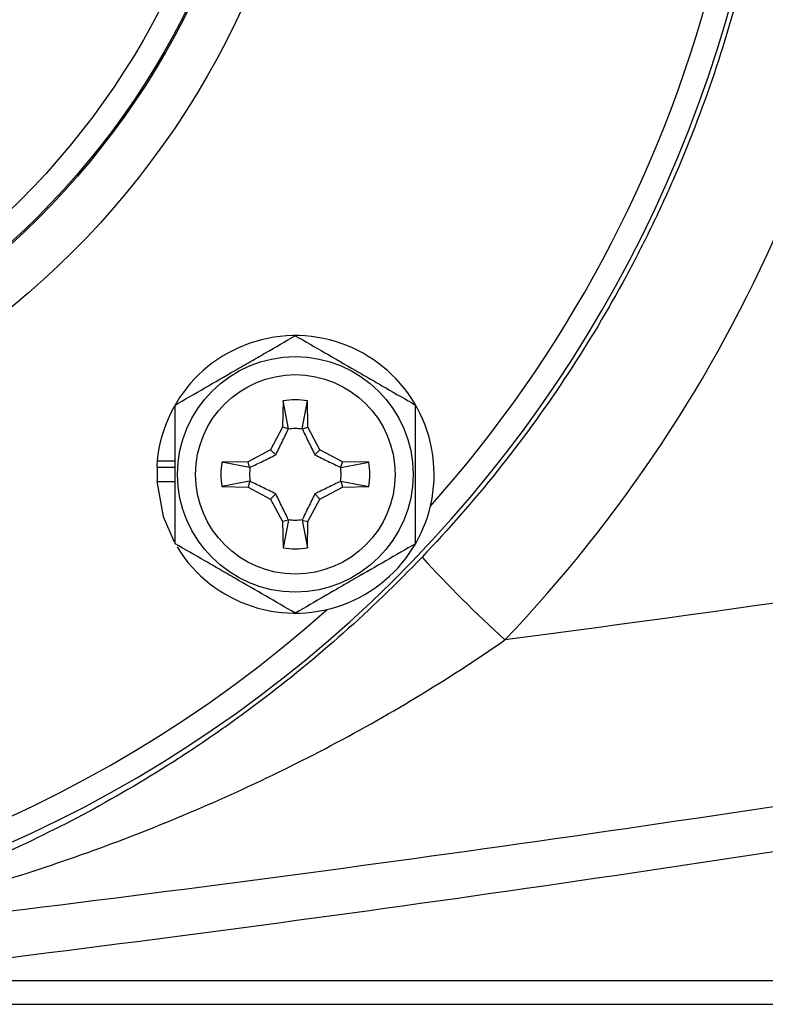
# Model space of a CAD drawing. Units: inches. Extents: x -12.2 to 39.4, y -8.8 to 21.7.
# Drawn here: x -7.9 to -6.6, y 3.3 to 5 of the extents above; entities that cross this region are included whole.
import ezdxf

# ---------------------------------------------------------------- set-up
doc = ezdxf.new("R2010")
doc.units = ezdxf.units.IN
doc.header["$MEASUREMENT"] = 0

msp = doc.modelspace()

# ---------------------------------------------------------------- linework, layer by layer
at = {"color": 7, "linetype": 'Continuous', "lineweight": 25}
for p, q in [((-7.4213, 4.3356), (-7.4221, 4.2924)), ((-7.4126, 4.29), (-7.4213, 4.3356)), ((-7.39, 4.29), (-7.3813, 4.3356)), ((-7.3806, 4.2924), (-7.3813, 4.3356)), ((-7.4221, 4.2924), (-7.4417, 4.2555)), ((-7.4126, 4.29), (-7.4221, 4.2924)), ((-7.39, 4.29), (-7.3806, 4.2924)), ((-7.3609, 4.2555), (-7.3806, 4.2924)), ((-7.4417, 4.2555), (-7.4786, 4.2359)), ((-7.4334, 4.2473), (-7.4417, 4.2555)), ((-7.3692, 4.2473), (-7.3609, 4.2555)), ((-7.324, 4.2359), (-7.3609, 4.2555)), ((-7.6276, 4.2374), (-7.5982, 4.2374)), ((-7.4786, 4.2359), (-7.5217, 4.2352)), ((-7.4761, 4.2265), (-7.5217, 4.2352)), ((-7.4761, 4.2265), (-7.4786, 4.2359)), ((-7.3265, 4.2265), (-7.324, 4.2359)), ((-7.3265, 4.2265), (-7.2809, 4.2352)), ((-7.2809, 4.2352), (-7.324, 4.2359)), ((-7.6284, 4.227), (-7.6274, 4.227)), ((-7.6274, 4.227), (-7.5982, 4.227)), ((-7.6284, 4.2034), (-7.5982, 4.2034)), ((-7.4761, 4.2038), (-7.5217, 4.1952)), ((-7.4761, 4.2038), (-7.4786, 4.1944)), ((-7.3265, 4.2038), (-7.324, 4.1944)), ((-7.3265, 4.2038), (-7.2809, 4.1952)), ((-7.5217, 4.1952), (-7.4786, 4.1944)), ((-7.4786, 4.1944), (-7.4417, 4.1748)), ((-7.4334, 4.1831), (-7.4417, 4.1748)), ((-7.3692, 4.1831), (-7.3609, 4.1748)), ((-7.3609, 4.1748), (-7.324, 4.1944)), ((-7.324, 4.1944), (-7.2809, 4.1952)), ((-7.4417, 4.1748), (-7.4221, 4.1379)), ((-7.3806, 4.1379), (-7.3609, 4.1748)), ((-7.4126, 4.1404), (-7.4221, 4.1379)), ((-7.4221, 4.1379), (-7.4213, 4.0948)), ((-7.4126, 4.1404), (-7.4213, 4.0948)), ((-7.39, 4.1404), (-7.3813, 4.0948)), ((-7.39, 4.1404), (-7.3806, 4.1379)), ((-7.3813, 4.0948), (-7.3806, 4.1379)), ((-6.0951, 3.3854), (-8.1123, 3.3854)), ((-8.1123, 3.3467), (-6.0951, 3.3467))]:
    msp.add_line(p, q, dxfattribs=at)
at = {"color": 7, "linetype": 'Continuous', "lineweight": 25, "flags": 128}
msp.add_lwpolyline([(-7.6284, 4.2034), (-7.618, 4.1464), (-7.5999, 4.1046)], dxfattribs=at)
at = {"color": 7, "linetype": 'Continuous', "lineweight": 25}
for centre, radius in [((-8.7376, 5.5514), 1.3739), ((-8.7376, 5.5514), 1.2953), ((-8.7376, 5.5514), 1.2929), ((-8.7376, 5.5514), 1.2536), ((-8.7376, 5.5514), 0.9941), ((-7.4013, 4.2152), 0.1929), ((-7.4013, 4.2152), 0.1634)]:
    msp.add_circle(centre, radius, dxfattribs=at)
for centre, radius, start, end in [((-8.7376, 5.5514), 2.126, 210.2364, 14.7636), ((-8.7376, 5.5514), 2.0866, 318.2831, 12.2627), ((-7.4013, 4.2152), 0.2274, 211.5516, 174.3905), ((-7.4013, 4.2152), 0.122, 80.5703, 99.4297), ((-7.4013, 4.2152), 0.075, 81.1229, 98.8771), ((-7.4013, 4.2152), 0.2274, 174.3905, 177.0223), ((-7.4013, 4.2152), 0.122, 170.5703, 189.4297), ((-7.4013, 4.2152), 0.122, 350.5703, 9.4297), ((-7.4013, 4.2152), 0.2264, 177.0093, 182.9907), ((-7.4013, 4.2152), 0.075, 171.1229, 188.8771), ((-7.4013, 4.2152), 0.075, 351.1229, 8.8771), ((-7.4013, 4.2152), 0.075, 261.1229, 278.8771), ((-7.4013, 4.2152), 0.122, 260.5703, 279.4297), ((-5.6256, 5.5107), 2.1229, 222.3818, 227.5638), ((-8.7376, 5.5514), 2.0866, 228.2831, 311.7169)]:
    msp.add_arc(centre, radius, start, end, dxfattribs=at)
msp.add_ellipse((-8.7423, 5.5514), major_axis=(2.3283, 0), ratio=1, start_param=5.521107, end_param=6.223968, dxfattribs=at)
for points, knots in [([(-6.6082, 5.4186), (-6.6101, 5.3874), (-6.6128, 5.3562), (-6.6194, 5.2939), (-6.6234, 5.263), (-6.6374, 5.1707), (-6.6494, 5.1098), (-6.693, 4.9295), (-6.7325, 4.8121), (-6.795, 4.669), (-6.8082, 4.6405), (-6.8358, 4.5844), (-6.8501, 4.5567), (-6.8948, 4.4749), (-6.9269, 4.4219), (-7.0297, 4.2674), (-7.1071, 4.1704), (-7.1937, 4.0797)], [0, 0, 0, 0, 0.0625, 0.0625, 0.125, 0.125, 0.25, 0.25, 0.5, 0.5, 0.5625, 0.5625, 0.625, 0.625, 0.75, 0.75, 1, 1, 1, 1]), ([(-7.5982, 4.3288), (-7.566, 4.3474), (-7.5334, 4.3662), (-7.4916, 4.3904), (-7.4831, 4.3952), (-7.4665, 4.4048), (-7.4583, 4.4096), (-7.4336, 4.4238), (-7.4174, 4.4332), (-7.4013, 4.4425)], [0, 0, 0, 0, 0.5, 0.5, 0.625, 0.625, 0.75, 0.75, 1, 1, 1, 1]), ([(-7.4013, 4.4425), (-7.3692, 4.4239), (-7.3365, 4.4051), (-7.2947, 4.3809), (-7.2863, 4.3761), (-7.2697, 4.3665), (-7.2614, 4.3617), (-7.2368, 4.3475), (-7.2205, 4.3381), (-7.2045, 4.3288)], [0, 0, 0, 0, 0.5, 0.5, 0.625, 0.625, 0.75, 0.75, 1, 1, 1, 1]), ([(-7.5982, 4.1015), (-7.5982, 4.12), (-7.5982, 4.139), (-7.5982, 4.1769), (-7.5982, 4.196), (-7.5982, 4.2344), (-7.5982, 4.2539), (-7.5982, 4.2918), (-7.5982, 4.3105), (-7.5982, 4.3288)], [0, 0, 0, 0, 0.25, 0.25, 0.5, 0.5, 0.75, 0.75, 1, 1, 1, 1]), ([(-7.2045, 4.1015), (-7.2045, 4.12), (-7.2045, 4.139), (-7.2045, 4.1769), (-7.2045, 4.196), (-7.2045, 4.2344), (-7.2045, 4.2539), (-7.2045, 4.2918), (-7.2045, 4.3105), (-7.2045, 4.3288)], [0, 0, 0, 0, 0.25, 0.25, 0.5, 0.5, 0.75, 0.75, 1, 1, 1, 1]), ([(-7.4334, 4.2473), (-7.4297, 4.2546), (-7.4262, 4.2616), (-7.4194, 4.2756), (-7.4161, 4.2825), (-7.4129, 4.2893)], [0, 0, 0, 0, 0.5, 0.5, 1, 1, 1, 1]), ([(-7.3897, 4.2893), (-7.3865, 4.2825), (-7.3832, 4.2756), (-7.3764, 4.2617), (-7.3729, 4.2546), (-7.3692, 4.2473)], [0, 0, 0, 0, 0.5, 0.5, 1, 1, 1, 1]), ([(-7.4754, 4.2268), (-7.4686, 4.23), (-7.4617, 4.2333), (-7.4478, 4.2401), (-7.4407, 4.2436), (-7.4334, 4.2473)], [0, 0, 0, 0, 0.5, 0.5, 1, 1, 1, 1]), ([(-7.3692, 4.2473), (-7.3619, 4.2436), (-7.3549, 4.2401), (-7.3409, 4.2333), (-7.334, 4.23), (-7.3272, 4.2268)], [0, 0, 0, 0, 0.5, 0.5, 1, 1, 1, 1]), ([(-7.4334, 4.1831), (-7.4407, 4.1868), (-7.4478, 4.1903), (-7.4617, 4.1971), (-7.4686, 4.2004), (-7.4754, 4.2036)], [0, 0, 0, 0, 0.5, 0.5, 1, 1, 1, 1]), ([(-7.3272, 4.2036), (-7.334, 4.2004), (-7.3409, 4.1971), (-7.3548, 4.1903), (-7.3619, 4.1868), (-7.3692, 4.1831)], [0, 0, 0, 0, 0.5, 0.5, 1, 1, 1, 1]), ([(-7.4129, 4.1411), (-7.4161, 4.1479), (-7.4194, 4.1548), (-7.4262, 4.1687), (-7.4297, 4.1758), (-7.4334, 4.1831)], [0, 0, 0, 0, 0.5, 0.5, 1, 1, 1, 1]), ([(-7.3692, 4.1831), (-7.3729, 4.1758), (-7.3764, 4.1687), (-7.3832, 4.1548), (-7.3865, 4.1479), (-7.3897, 4.1411)], [0, 0, 0, 0, 0.5, 0.5, 1, 1, 1, 1]), ([(-7.4013, 3.9879), (-7.4334, 4.0064), (-7.4661, 4.0253), (-7.5079, 4.0494), (-7.5163, 4.0543), (-7.5329, 4.0639), (-7.5412, 4.0686), (-7.5658, 4.0829), (-7.5821, 4.0922), (-7.5982, 4.1015)], [0, 0, 0, 0, 0.5, 0.5, 0.625, 0.625, 0.75, 0.75, 1, 1, 1, 1]), ([(-7.2045, 4.1015), (-7.2366, 4.083), (-7.2692, 4.0641), (-7.3111, 4.04), (-7.3195, 4.0351), (-7.3361, 4.0255), (-7.3444, 4.0208), (-7.369, 4.0065), (-7.3852, 3.9972), (-7.4013, 3.9879)], [0, 0, 0, 0, 0.5, 0.5, 0.625, 0.625, 0.75, 0.75, 1, 1, 1, 1]), ([(-7.1937, 4.0797), (-7.2355, 4.0359), (-7.2785, 3.9944), (-7.367, 3.9156), (-7.4125, 3.8782), (-7.4827, 3.8251), (-7.5065, 3.8079), (-7.5544, 3.7746), (-7.5785, 3.7585), (-7.6511, 3.7122), (-7.7001, 3.6837), (-7.8485, 3.6046), (-7.9497, 3.5604), (-8.0795, 3.5151), (-8.1056, 3.5065), (-8.1579, 3.4904), (-8.1841, 3.4829), (-8.263, 3.4619), (-8.3158, 3.45), (-8.369, 3.44)], [0, 0, 0, 0, 0.125, 0.125, 0.25, 0.25, 0.3125, 0.3125, 0.375, 0.375, 0.5, 0.5, 0.75, 0.75, 0.8125, 0.8125, 0.875, 0.875, 1, 1, 1, 1]), ([(-4.6166, 4.0243), (-5.2271, 3.9002), (-5.8406, 3.791), (-7.0713, 3.5997), (-7.6888, 3.5174), (-8.3078, 3.4472)], [0, 0, 0, 0, 0.5, 0.5, 1, 1, 1, 1]), ([(-8.2991, 3.372), (-7.679, 3.4432), (-7.0608, 3.5268), (-5.8285, 3.7217), (-5.2142, 3.833), (-4.6031, 3.9599)], [0, 0, 0, 0, 0.5, 0.5, 1, 1, 1, 1]), ([(-8.3078, 3.4472), (-8.253, 3.4566), (-8.1984, 3.4674), (-8.0896, 3.4916), (-8.0353, 3.5051), (-7.8736, 3.5495), (-7.7674, 3.5844), (-7.6102, 3.6454), (-7.5581, 3.6673), (-7.4547, 3.7141), (-7.4032, 3.7391), (-7.3019, 3.7922), (-7.252, 3.8202), (-7.1538, 3.8796), (-7.1055, 3.9108), (-7.058, 3.9439)], [0, 0, 0, 0, 0.125, 0.125, 0.25, 0.25, 0.5, 0.5, 0.625, 0.625, 0.75, 0.75, 0.875, 0.875, 1, 1, 1, 1])]:
    msp.add_open_spline(points, degree=3, knots=knots, dxfattribs=at)
for points in [[(-4.6651, 4.3202), (-5.4598, 4.1741), (-6.2575, 4.0495), (-7.058, 3.9439)], [(-7.4126, 4.29), (-7.4127, 4.2898), (-7.4128, 4.2895), (-7.4129, 4.2893)], [(-7.39, 4.29), (-7.3899, 4.2898), (-7.3898, 4.2895), (-7.3897, 4.2893)], [(-7.4761, 4.2265), (-7.4759, 4.2266), (-7.4756, 4.2267), (-7.4754, 4.2268)], [(-7.3265, 4.2265), (-7.3267, 4.2266), (-7.327, 4.2267), (-7.3272, 4.2268)], [(-7.4761, 4.2038), (-7.4759, 4.2038), (-7.4756, 4.2037), (-7.4754, 4.2036)], [(-7.3265, 4.2038), (-7.3267, 4.2038), (-7.327, 4.2037), (-7.3272, 4.2036)], [(-7.4126, 4.1404), (-7.4127, 4.1406), (-7.4128, 4.1408), (-7.4129, 4.1411)], [(-7.39, 4.1404), (-7.3899, 4.1406), (-7.3898, 4.1408), (-7.3897, 4.1411)]]:
    msp.add_open_spline(points, degree=3, dxfattribs=at)

doc.saveas('drawing.dxf')
